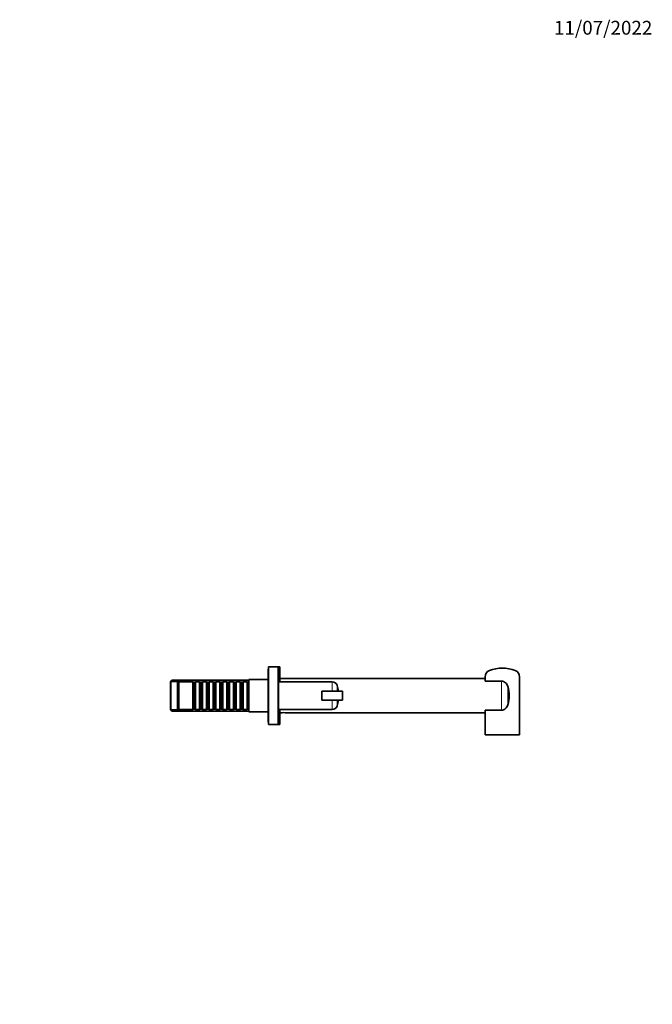
# Model space of a CAD drawing. Units: millimetres. Extents: x 0 to 1478, y 0 to 1758.
# Drawn here: x 928 to 1478, y 902 to 1758 of the extents above; entities that cross this region are included whole.
import ezdxf
from ezdxf import colors
from ezdxf.entities.mleader import LeaderData, LeaderLine
from ezdxf.math import Vec2, Vec3

# ---------------------------------------------------------------- set-up
doc = ezdxf.new("R2010")
doc.units = ezdxf.units.MM
doc.layers.add('DV4_Défaut', color=7, linetype='Continuous')
doc.layers.add('Défaut', color=7, linetype='Continuous')

# ---------------------------------------------------------------- blocks, each defined once
blk = doc.blocks.new('_DOT')
at = {"color": 0}
blk.add_line((0, 0), (-1, 0), dxfattribs=at)
at = {"color": 0, "const_width": 0.333}
blk.add_lwpolyline([(-0.1665, 0, 1), (0.1665, 0, 1)], format="xyb", close=True, dxfattribs=at)
blk = doc.blocks.new('SE3')
at = {"layer": 'DV4_Défaut', "color": 7, "linetype": 'Continuous', "lineweight": 35}
for p, q in [((1143.89, 1192.83), (1143.89, 1147.67)), ((1144.2, 1195.25), (1144.2, 1145.25)), ((1152.7, 1195.25), (1144.2, 1195.25)), ((1152.7, 1195.25), (1152.7, 1145.25)), ((1154.2, 1195.25), (1152.7, 1195.25)), ((1154.2, 1182.25), (1154.2, 1195.25)), ((1059.2, 1182.85), (1059, 1182.65)), ((1059, 1157.85), (1059, 1182.65)), ((1059.2, 1183.25), (1059.2, 1157.25)), ((1065.2, 1183.25), (1059.2, 1183.25)), ((1060.2, 1183.85), (1059.6, 1183.25)), ((1060.2, 1183.85), (1060.2, 1183.25)), ((1127.2, 1183.85), (1060.2, 1183.85)), ((1065.2, 1183.25), (1065.2, 1157.25)), ((1066.2, 1182.25), (1065.2, 1183.25)), ((1066.2, 1182.25), (1066.2, 1158.25)), ((1078.4, 1182.25), (1066.2, 1182.25)), ((1078.4, 1182.25), (1078.4, 1158.25)), ((1079.1, 1181.55), (1078.4, 1182.25)), ((1079.1, 1158.95), (1079.1, 1181.55)), ((1080.1, 1181.55), (1079.1, 1181.55)), ((1080.8, 1182.25), (1080.1, 1181.55)), ((1080.1, 1158.95), (1080.1, 1181.55)), ((1080.8, 1158.25), (1080.8, 1182.25)), ((1084.3, 1182.25), (1080.8, 1182.25)), ((1084.3, 1182.25), (1084.3, 1158.25)), ((1085, 1181.55), (1084.3, 1182.25)), ((1085, 1158.95), (1085, 1181.55)), ((1086, 1181.55), (1085, 1181.55)), ((1086.7, 1182.25), (1086, 1181.55)), ((1086, 1158.95), (1086, 1181.55)), ((1086.7, 1158.25), (1086.7, 1182.25)), ((1090.2, 1182.25), (1086.7, 1182.25)), ((1090.2, 1182.25), (1090.2, 1158.25)), ((1090.9, 1181.55), (1090.2, 1182.25)), ((1090.9, 1158.95), (1090.9, 1181.55)), ((1091.9, 1181.55), (1090.9, 1181.55)), ((1092.6, 1182.25), (1091.9, 1181.55)), ((1091.9, 1158.95), (1091.9, 1181.55)), ((1092.6, 1158.25), (1092.6, 1182.25)), ((1096.1, 1182.25), (1092.6, 1182.25)), ((1096.1, 1182.25), (1096.1, 1158.25)), ((1096.8, 1181.55), (1096.1, 1182.25)), ((1096.8, 1158.95), (1096.8, 1181.55)), ((1097.8, 1181.55), (1096.8, 1181.55)), ((1098.5, 1182.25), (1097.8, 1181.55)), ((1097.8, 1158.95), (1097.8, 1181.55)), ((1098.5, 1158.25), (1098.5, 1182.25)), ((1102, 1182.25), (1098.5, 1182.25)), ((1102, 1182.25), (1102, 1158.25)), ((1102.7, 1181.55), (1102, 1182.25)), ((1102.7, 1158.95), (1102.7, 1181.55)), ((1103.7, 1181.55), (1102.7, 1181.55)), ((1104.4, 1182.25), (1103.7, 1181.55)), ((1103.7, 1158.95), (1103.7, 1181.55)), ((1104.4, 1158.25), (1104.4, 1182.25)), ((1107.9, 1182.25), (1104.4, 1182.25)), ((1107.9, 1182.25), (1107.9, 1158.25)), ((1108.6, 1181.55), (1107.9, 1182.25)), ((1108.6, 1158.95), (1108.6, 1181.55)), ((1109.6, 1181.55), (1108.6, 1181.55)), ((1110.3, 1182.25), (1109.6, 1181.55)), ((1109.6, 1158.95), (1109.6, 1181.55)), ((1110.3, 1158.25), (1110.3, 1182.25)), ((1113.8, 1182.25), (1110.3, 1182.25)), ((1113.8, 1182.25), (1113.8, 1158.25)), ((1114.5, 1181.55), (1113.8, 1182.25)), ((1114.5, 1158.95), (1114.5, 1181.55)), ((1115.5, 1181.55), (1114.5, 1181.55)), ((1116.2, 1182.25), (1115.5, 1181.55)), ((1115.5, 1158.95), (1115.5, 1181.55)), ((1116.2, 1158.25), (1116.2, 1182.25)), ((1119.7, 1182.25), (1116.2, 1182.25)), ((1119.7, 1182.25), (1119.7, 1158.25)), ((1120.4, 1181.55), (1119.7, 1182.25)), ((1120.4, 1158.95), (1120.4, 1181.55)), ((1121.4, 1181.55), (1120.4, 1181.55)), ((1122.1, 1182.25), (1121.4, 1181.55)), ((1121.4, 1158.95), (1121.4, 1181.55)), ((1122.1, 1158.25), (1122.1, 1182.25)), ((1125.6, 1182.25), (1122.1, 1182.25)), ((1125.6, 1182.25), (1125.6, 1158.25)), ((1126.3, 1181.55), (1125.6, 1182.25)), ((1126.3, 1158.95), (1126.3, 1181.55)), ((1127.2, 1181.55), (1126.3, 1181.55)), ((1127.2, 1184.25), (1127.2, 1156.25)), ((1143.89, 1184.25), (1127.2, 1184.25)), ((1152.9, 1182.25), (1152.9, 1158.25)), ((1199.68, 1182.25), (1152.9, 1182.25)), ((1332.5, 1185.25), (1154.2, 1185.25)), ((1332.5, 1182.91), (1332.5, 1186.5)), ((1332.5, 1182.91), (1346.75, 1182.91)), ((1362.5, 1186.5), (1362.5, 1136.25)), ((1152.9, 1179.25), (1152.7, 1179.25)), ((1190.7, 1174.25), (1190.7, 1166.25)), ((1190.7, 1174.25), (1208.7, 1174.25)), ((1208.7, 1174.25), (1208.7, 1166.25)), ((1190.7, 1166.25), (1208.7, 1166.25)), ((1059, 1157.85), (1059.2, 1157.65)), ((1059.2, 1157.25), (1065.2, 1157.25)), ((1059.6, 1157.25), (1060.2, 1156.65)), ((1060.2, 1157.25), (1060.2, 1156.65)), ((1060.2, 1156.65), (1127.2, 1156.65)), ((1065.2, 1157.25), (1066.2, 1158.25)), ((1066.2, 1158.25), (1078.4, 1158.25)), ((1078.4, 1158.25), (1079.1, 1158.95)), ((1079.1, 1158.95), (1080.1, 1158.95)), ((1080.1, 1158.95), (1080.8, 1158.25)), ((1080.8, 1158.25), (1084.3, 1158.25)), ((1084.3, 1158.25), (1085, 1158.95)), ((1085, 1158.95), (1086, 1158.95)), ((1086, 1158.95), (1086.7, 1158.25)), ((1086.7, 1158.25), (1090.2, 1158.25)), ((1090.2, 1158.25), (1090.9, 1158.95)), ((1090.9, 1158.95), (1091.9, 1158.95)), ((1091.9, 1158.95), (1092.6, 1158.25)), ((1092.6, 1158.25), (1096.1, 1158.25)), ((1096.1, 1158.25), (1096.8, 1158.95)), ((1096.8, 1158.95), (1097.8, 1158.95)), ((1097.8, 1158.95), (1098.5, 1158.25)), ((1098.5, 1158.25), (1102, 1158.25)), ((1102, 1158.25), (1102.7, 1158.95)), ((1102.7, 1158.95), (1103.7, 1158.95)), ((1103.7, 1158.95), (1104.4, 1158.25)), ((1104.4, 1158.25), (1107.9, 1158.25)), ((1107.9, 1158.25), (1108.6, 1158.95)), ((1108.6, 1158.95), (1109.6, 1158.95)), ((1109.6, 1158.95), (1110.3, 1158.25)), ((1110.3, 1158.25), (1113.8, 1158.25)), ((1113.8, 1158.25), (1114.5, 1158.95)), ((1114.5, 1158.95), (1115.5, 1158.95)), ((1115.5, 1158.95), (1116.2, 1158.25)), ((1116.2, 1158.25), (1119.7, 1158.25)), ((1119.7, 1158.25), (1120.4, 1158.95)), ((1120.4, 1158.95), (1121.4, 1158.95)), ((1121.4, 1158.95), (1122.1, 1158.25)), ((1122.1, 1158.25), (1125.6, 1158.25)), ((1125.6, 1158.25), (1126.3, 1158.95)), ((1126.3, 1158.95), (1127.2, 1158.95)), ((1127.2, 1156.25), (1143.89, 1156.25)), ((1152.7, 1161.25), (1152.9, 1161.25)), ((1152.9, 1158.25), (1199.68, 1158.25)), ((1154.2, 1145.25), (1154.2, 1158.25)), ((1346.75, 1157.6), (1332.5, 1157.6)), ((1332.5, 1136.25), (1332.5, 1157.6)), ((1154.2, 1155.25), (1154.9, 1155.25)), ((1160.1, 1155.25), (1332.5, 1155.25)), ((1144.2, 1145.25), (1152.7, 1145.25)), ((1152.7, 1145.25), (1154.2, 1145.25)), ((1362.5, 1136.25), (1332.5, 1136.25))]:
    blk.add_line(p, q, dxfattribs=at)
at = {"layer": 'DV4_Défaut', "color": 7, "linetype": 'Continuous', "lineweight": 18}
for p, q in [((1127.2, 1182.31), (1059, 1182.31)), ((1199.68, 1182.25), (1199.68, 1174.25)), ((1346.75, 1157.6), (1346.75, 1182.91)), ((1203.94, 1174.25), (1203.94, 1179.19)), ((1352.32, 1162.39), (1352.32, 1178.11)), ((1199.68, 1166.25), (1199.68, 1158.25)), ((1203.94, 1161.32), (1203.94, 1166.25)), ((1127.2, 1158.2), (1059, 1158.2))]:
    blk.add_line(p, q, dxfattribs=at)
at = {"layer": 'DV4_Défaut', "color": 7, "linetype": 'Continuous', "lineweight": 35}
for centre, radius, start, end in [((1145.2, 1192.83), 1.31, 139.7612, 180), ((1338.5, 1186.5), 6, 112.02431, 180), ((1347.5, 1164.25), 30, 67.97569, 112.02431), ((1356.5, 1186.5), 6, 0, 67.97569), ((1199.68, 1177.75), 4.5, 18.61146, 90), ((1177.4, 1170.25), 28, 8.21321, 18.61146), ((1324.5, 1170.25), 28.9, 344.22078, 15.77922), ((1177.4, 1170.25), 28, 341.38854, 351.78679), ((1157.5, 1141.46), 14.03, 79.32225, 100.67775), ((1199.68, 1162.75), 4.5, 270, 341.38854), ((1145.2, 1147.67), 1.31, 180, 220.2388)]:
    blk.add_arc(centre, radius, start, end, dxfattribs=at)
for points in [[(1346.75, 1182.91), (1348.06, 1182.91), (1349.37, 1182.37), (1351.31, 1180.58), (1351.96, 1179.37), (1352.32, 1178.11)], [(1352.32, 1162.39), (1351.96, 1161.13), (1351.3, 1159.92), (1349.38, 1158.15), (1348.07, 1157.6), (1346.75, 1157.6)]]:
    blk.add_open_spline(points, degree=3, knots=[0, 0, 0, 0, 0.5, 0.5, 1, 1, 1, 1], dxfattribs=at)

msp = doc.modelspace()

# ---------------------------------------------------------------- block references
at = {"layer": 'Défaut'}
msp.add_blockref('SE3', (0, 0), dxfattribs=at)

# ---------------------------------------------------------------- leaders
at = {"layer": 'Défaut', "color": 7, "linetype": 'Continuous', "lineweight": 18}
ml = msp.add_multileader_mtext('Standard', dxfattribs=at)
ml.set_content('{\\pxsm0.9;\\fSolid Edge ISO|b1||i0||c0|p34;\\W1.;11/07/2022\\P}', color=256)
ml.set_leader_properties()
ml.set_arrow_properties(name='DOT')
ml.build(insert=Vec2(0, 0))
ml.multileader.update_dxf_attribs({"leader_type": 0, "dogleg_length": 0, "arrow_head_size": 12})
ctx = ml.context
ctx.base_point, ctx.char_height, ctx.arrow_head_size, ctx.landing_gap_size = Vec3(1390.41, 1750.71), 12, 12, 4.2
notes = []
notes.append((ctx, [(0, (0, 0, 0), (0, 0), (1, 0), 1, [])]))
ctx.mtext.insert = Vec3(1392.41, 1756.83)
for ctx, leaders in notes:
    for number, flags, end, landing, length, lines in leaders:
        leader = LeaderData()
        leader.index, (leader.has_last_leader_line, leader.has_dogleg_vector, leader.attachment_direction) = number, flags
        leader.last_leader_point, leader.dogleg_vector, leader.dogleg_length = Vec3(end), Vec3(landing), length
        for number, points, colour, breaks in lines:
            line = LeaderLine()
            line.index, line.vertices, line.color, line.breaks = number, Vec3.list(points), colors.encode_raw_color(colour), breaks
            leader.lines.append(line)
        ctx.leaders.append(leader)

doc.saveas('drawing.dxf')
